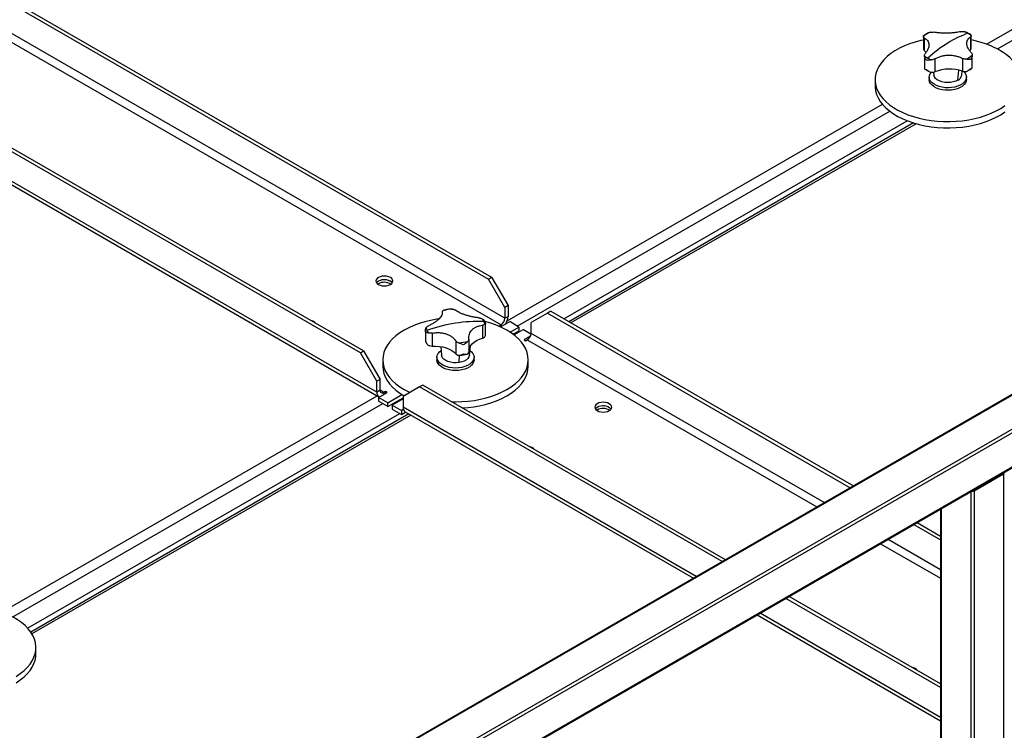
# Model space of a CAD drawing. Units: millimetres. Extents: x -9065 to 13860, y -12905 to 12909.
# Drawn here: x 6935 to 7572, y 10000 to 10460 of the extents above; entities that cross this region are included whole.
import ezdxf

# ---------------------------------------------------------------- set-up
doc = ezdxf.new("R2010")
doc.units = ezdxf.units.MM

msp = doc.modelspace()

# ---------------------------------------------------------------- linework, layer by layer
at = {"color": 7, "linetype": 'Continuous', "lineweight": 25}
for p, q in [((8639.92, 10831.06), (6985.91, 9876.22)), ((8640.98, 10831.17), (6986.35, 9875.97)), ((8660.08, 10820.15), (7005.45, 9864.95)), ((8660.08, 10817.7), (7007.57, 9863.72)), ((8640.98, 10784.63), (7026.66, 9852.7)), ((7027.1, 9852.45), (8639.92, 10783.51)), ((6639.87, 10637.13), (7238.08, 10291.78)), ((6641.99, 10638.35), (7240.21, 10293.01)), ((7248.69, 10266.39), (6629.27, 10623.98)), ((6626.86, 10619.81), (7246.29, 10262.23)), ((7157.47, 10245.25), (6559.26, 10590.59)), ((7155.35, 10244.03), (6557.14, 10589.37)), ((7165.96, 10218.63), (6546.53, 10576.22)), ((6547.86, 10573.29), (7167.28, 10215.7)), ((7560.13, 10443.73), (7592.84, 10462.61)), ((7567.15, 10440.6), (7597.4, 10458.06)), ((7519.24, 10448.78), (7519.24, 10440.75)), ((7519.78, 10447.83), (7519.78, 10439.52)), ((7549.77, 10448.4), (7549.77, 10440.09)), ((7550.17, 10441.17), (7550.17, 10449.23)), ((7519.27, 10440.81), (7519.28, 10440.44)), ((7519.78, 10439.52), (7521, 10438.37)), ((7549.14, 10439.45), (7549.77, 10440.09)), ((7550.17, 10441.02), (7550.15, 10441.2)), ((7519.96, 10436.2), (7519.96, 10428.14)), ((7526.65, 10434.14), (7526.65, 10425.83)), ((7544.48, 10434.48), (7544.48, 10426.17)), ((7550.9, 10428.55), (7550.9, 10436.58)), ((7525.88, 10425.64), (7526.09, 10423.72)), ((7541.64, 10420.49), (7542.16, 10426.86)), ((7544.05, 10423.72), (7544.32, 10426.23)), ((7488.07, 10420.77), (7488.07, 10416.69)), ((7523.07, 10422.41), (7523.07, 10420.77)), ((7547.07, 10420.77), (7547.07, 10422.41)), ((7250.28, 10264.86), (7492.78, 10404.85)), ((7256.75, 10261.41), (7497.5, 10400.39)), ((7286.88, 10266.06), (7508.82, 10394.19)), ((7512.85, 10392.78), (7290.11, 10264.2)), ((7514.56, 10392.28), (7291.4, 10263.45)), ((7238.08, 10291.78), (7240.21, 10293.01)), ((7248.69, 10273.41), (7238.08, 10291.78)), ((7240.21, 10293.01), (7250.81, 10274.64)), ((7167.02, 10288.72), (7166.7, 10288.52)), ((7250.81, 10274.64), (7248.69, 10273.41)), ((7248.69, 10273.41), (7248.69, 10266.39)), ((7250.81, 10274.64), (7250.81, 10267.62)), ((7208.29, 10270.5), (7208.29, 10269.73)), ((7248.69, 10266.39), (7250.81, 10267.62)), ((7276.27, 10269.74), (7265.66, 10263.62)), ((7278.39, 10270.97), (7276.27, 10269.74)), ((7276.27, 10269.74), (7471.92, 10156.79)), ((7278.39, 10270.97), (7474.05, 10158.02)), ((7234.33, 10261.89), (7234.33, 10253.58)), ((7236.33, 10256.38), (7236.33, 10263.19)), ((7246.29, 10262.23), (7245.23, 10261.62)), ((7245.23, 10261.62), (7246.29, 10261)), ((7246.29, 10261), (7251.87, 10264.23)), ((7246.29, 10262.23), (7246.29, 10261)), ((7257.88, 10260.76), (7251.87, 10264.23)), ((7252.16, 10257.45), (7257.88, 10260.76)), ((7260.71, 10259.13), (7254.68, 10255.65)), ((7257.88, 10260.76), (7257.88, 10258.31)), ((7260.71, 10259.13), (7265.65, 10256.28)), ((7265.66, 10256.59), (7265.66, 10263.62)), ((7197.41, 10258.51), (7197.41, 10251.7)), ((7201.67, 10256.77), (7201.67, 10248.46)), ((7225.45, 10252.95), (7225.45, 10244.64)), ((7254.08, 10256.11), (7257.88, 10258.31)), ((7265.25, 10254.81), (7261.14, 10252.43)), ((7261.14, 10252.43), (7262.2, 10251.82)), ((7262.2, 10251.82), (7263.26, 10252.43)), ((7263.26, 10252.43), (7450.42, 10144.38)), ((7455.23, 10147.16), (7265.66, 10256.59)), ((7197.51, 10251.71), (7197.57, 10251.45)), ((7207.28, 10248.11), (7207.89, 10242.48)), ((7217.15, 10251.65), (7217.15, 10243.34)), ((7225.85, 10242.48), (7226.52, 10248.67)), ((7155.35, 10244.03), (7157.47, 10245.25)), ((7165.96, 10225.65), (7155.35, 10244.03)), ((7157.47, 10245.25), (7168.08, 10226.88)), ((7204.87, 10241.16), (7204.87, 10239.53)), ((7219.23, 10237.78), (7219.37, 10242.49)), ((7228.87, 10239.53), (7228.87, 10241.16)), ((7169.87, 10239.53), (7169.87, 10235.45)), ((7263.87, 10235.45), (7263.87, 10239.53)), ((7168.08, 10226.88), (7165.96, 10225.65)), ((7165.96, 10218.63), (7165.96, 10225.65)), ((7168.08, 10219.86), (7168.08, 10226.88)), ((7193.54, 10221.98), (7182.93, 10215.86)), ((7195.66, 10223.21), (7193.54, 10221.98)), ((7389.19, 10109.03), (7193.54, 10221.98)), ((7391.31, 10110.26), (7195.66, 10223.21)), ((6923.73, 10076.35), (7166.21, 10216.32)), ((7168.08, 10219.86), (7165.96, 10218.63)), ((7167.02, 10215.24), (7172.61, 10218.47)), ((7167.02, 10215.24), (7167.02, 10212.79)), ((7173.03, 10211.77), (7167.02, 10215.24)), ((7170.48, 10218.47), (7168.08, 10219.86)), ((7171.55, 10219.08), (7170.48, 10218.47)), ((7170.48, 10218.47), (7170.48, 10217.24)), ((7172.61, 10218.47), (7171.55, 10219.08)), ((7171.55, 10219.08), (7171.55, 10217.86)), ((7173.03, 10211.77), (7182.25, 10217.1)), ((7173.03, 10209.32), (7182.93, 10215.04)), ((7182.93, 10214.22), (7175.86, 10210.14)), ((7182.93, 10215.86), (7182.93, 10208.83)), ((6930.76, 10073.22), (7169.78, 10211.2)), ((7173.03, 10209.32), (7167.02, 10212.79)), ((7173.03, 10209.32), (7173.03, 10211.77)), ((7175.86, 10210.14), (7181.87, 10206.67)), ((7175.86, 10210.14), (7175.86, 10207.69)), ((7372.5, 10099.4), (7182.93, 10208.83)), ((6940.3, 10065.99), (7180.81, 10204.83)), ((7186.7, 10204.5), (6942.34, 10063.43)), ((7187.99, 10203.75), (6943.04, 10062.35)), ((7175.86, 10207.69), (7181.87, 10204.22)), ((7183.13, 10207.4), (7181.87, 10206.67)), ((7181.87, 10206.67), (7181.87, 10204.22)), ((7181.87, 10204.22), (7184.52, 10205.75)), ((7184.26, 10205.9), (7370.63, 10098.31)), ((7308.44, 10207.08), (7308.12, 10206.87)), ((7552.04, 10154.77), (7571.13, 10165.79)), ((7571.13, 10165.79), (7571.13, 9163.08)), ((7549.92, 10154.26), (7549.92, 9787.33)), ((7552.04, 10154.77), (7552.04, 9152.06)), ((7530.39, 10142.99), (7530.39, 9798.49)), ((7530.83, 10143.24), (7530.83, 9798.35)), ((7513.11, 10133.02), (7530.39, 10123.04)), ((7515.23, 10134.24), (7530.39, 10125.49)), ((7491.61, 10120.6), (7530.39, 10098.22)), ((7530.39, 10103.77), (7496.42, 10123.38)), ((7530.39, 10027.52), (7430.38, 10085.26)), ((7530.39, 10029.97), (7432.5, 10086.48)), ((7411.81, 10074.54), (7530.39, 10006.09)), ((7530.39, 10008.25), (7413.69, 10075.62)), ((6945.67, 10049.31), (6945.67, 10053.39))]:
    msp.add_line(p, q, dxfattribs=at)
at = {"color": 7, "linetype": 'Continuous', "lineweight": 25, "flags": 128}
for points in [[(7519.24, 10446.32), (7517.69, 10445.98), (7513.95, 10445.01), (7510.37, 10443.86), (7506.98, 10442.53), (7503.8, 10441.03), (7500.86, 10439.38), (7498.18, 10437.59), (7495.79, 10435.67), (7493.69, 10433.64), (7491.9, 10431.51), (7490.45, 10429.29), (7489.33, 10427.02), (7488.56, 10424.69), (7488.15, 10422.34), (7488.09, 10419.97), (7488.39, 10417.61), (7489.05, 10415.27), (7490.05, 10412.98), (7491.4, 10410.74), (7493.08, 10408.58), (7495.08, 10406.52), (7497.39, 10404.56), (7499.98, 10402.72), (7502.84, 10401.03), (7505.94, 10399.48), (7509.27, 10398.1), (7512.79, 10396.88), (7516.48, 10395.85), (7520.31, 10395.01), (7524.26, 10394.37), (7528.28, 10393.93), (7532.36, 10393.69), (7536.46, 10393.65), (7540.55, 10393.83), (7544.6, 10394.21), (7548.58, 10394.79), (7552.45, 10395.56), (7556.19, 10396.53), (7559.77, 10397.69), (7563.16, 10399.02), (7566.34, 10400.52), (7569.27, 10402.17), (7571.95, 10403.96)], [(7580.81, 10414.53), (7581.58, 10416.86), (7581.99, 10419.21), (7582.05, 10421.58), (7581.75, 10423.94), (7581.09, 10426.28), (7580.09, 10428.57), (7578.74, 10430.81), (7577.06, 10432.97), (7575.06, 10435.03), (7572.75, 10436.99), (7570.16, 10438.82), (7567.3, 10440.52), (7564.2, 10442.07), (7560.87, 10443.45), (7557.35, 10444.66), (7553.66, 10445.69), (7550.17, 10446.47)], [(7531.33, 10415.82), (7529.41, 10416.3), (7527.66, 10416.96), (7526.13, 10417.79), (7524.88, 10418.75), (7523.93, 10419.83), (7523.32, 10420.98), (7523.08, 10422.18), (7523.19, 10423.39), (7523.67, 10424.57), (7524.43, 10425.61)], [(7545.33, 10426), (7546.21, 10424.99), (7546.81, 10423.83), (7547.06, 10422.63), (7546.95, 10421.42), (7546.47, 10420.25), (7545.65, 10419.14), (7544.51, 10418.13), (7543.07, 10417.25), (7541.4, 10416.52), (7539.53, 10415.98), (7537.53, 10415.63), (7535.46, 10415.48), (7533.37, 10415.55), (7531.33, 10415.82)], [(7531.33, 10414.19), (7529.41, 10414.67), (7527.66, 10415.33), (7526.13, 10416.15), (7524.88, 10417.12), (7523.93, 10418.2), (7523.32, 10419.35), (7523.08, 10420.55), (7523.07, 10420.77)], [(7541.64, 10420.49), (7540.22, 10419.78), (7538.57, 10419.25), (7536.77, 10418.94), (7534.89, 10418.85), (7533.03, 10418.98), (7531.25, 10419.34), (7529.64, 10419.9), (7528.27, 10420.64), (7527.19, 10421.53), (7526.46, 10422.53), (7526.1, 10423.6), (7526.09, 10423.72)], [(7547.07, 10420.77), (7546.95, 10419.79), (7546.47, 10418.62), (7545.65, 10417.51), (7544.51, 10416.49), (7543.07, 10415.61), (7541.4, 10414.89), (7539.53, 10414.34), (7537.53, 10413.99), (7535.46, 10413.85), (7533.37, 10413.92), (7531.33, 10414.19)], [(7488.07, 10416.69), (7488.09, 10415.89), (7488.39, 10413.53), (7489.05, 10411.19), (7490.05, 10408.89), (7491.4, 10406.66), (7493.08, 10404.5), (7495.08, 10402.43), (7497.39, 10400.48), (7499.98, 10398.64), (7502.84, 10396.94), (7505.94, 10395.4), (7509.27, 10394.01), (7512.79, 10392.8), (7516.48, 10391.77), (7520.31, 10390.93), (7524.26, 10390.29), (7528.28, 10389.84), (7532.36, 10389.6), (7536.46, 10389.57), (7540.55, 10389.74), (7544.6, 10390.12), (7548.58, 10390.7), (7552.45, 10391.48), (7556.19, 10392.45), (7559.77, 10393.61), (7563.16, 10394.94), (7566.34, 10396.43), (7569.27, 10398.08), (7571.95, 10399.88)], [(7174.8, 10288.31), (7175.67, 10288.97), (7176.22, 10289.73), (7176.41, 10290.56), (7176.22, 10291.38), (7175.67, 10292.14), (7174.8, 10292.8), (7173.66, 10293.31), (7172.33, 10293.62), (7170.91, 10293.73), (7169.49, 10293.62), (7168.16, 10293.31), (7167.02, 10292.8), (7166.15, 10292.14), (7165.6, 10291.38), (7165.41, 10290.56), (7165.6, 10289.73), (7166.15, 10288.97), (7167.02, 10288.31), (7168.16, 10287.81), (7169.49, 10287.49), (7170.91, 10287.38), (7172.33, 10287.49), (7173.66, 10287.81), (7174.8, 10288.31)], [(7175.98, 10289.33), (7175.67, 10289.69), (7174.8, 10290.35), (7173.66, 10290.86), (7172.33, 10291.17), (7170.91, 10291.28), (7169.49, 10291.17), (7168.16, 10290.86), (7167.02, 10290.35), (7166.15, 10289.69), (7165.83, 10289.33)], [(7167.02, 10290.35), (7166.15, 10289.69), (7165.83, 10289.33)], [(7206.14, 10265.95), (7204.71, 10265.74), (7200.8, 10265.03), (7197.01, 10264.12), (7193.37, 10263.03), (7189.91, 10261.76), (7186.66, 10260.32), (7183.64, 10258.72), (7180.87, 10256.97), (7178.37, 10255.09), (7176.17, 10253.1), (7174.27, 10251), (7172.71, 10248.81), (7171.47, 10246.55), (7170.58, 10244.24), (7170.05, 10241.9), (7169.87, 10239.53), (7170.05, 10237.17), (7170.58, 10234.82), (7171.47, 10232.51), (7172.71, 10230.25), (7174.27, 10228.07), (7176.17, 10225.97), (7178.37, 10223.97), (7180.87, 10222.09), (7183.64, 10220.35), (7186.66, 10218.75), (7187.36, 10218.41)], [(7250.1, 10220.35), (7252.88, 10222.09), (7255.37, 10223.97), (7257.57, 10225.97), (7259.47, 10228.07), (7261.04, 10230.25), (7262.27, 10232.51), (7263.16, 10234.82), (7263.69, 10237.17), (7263.87, 10239.53), (7263.69, 10241.9), (7263.16, 10244.24), (7262.27, 10246.55), (7261.04, 10248.81), (7259.47, 10251), (7257.57, 10253.1), (7255.37, 10255.09), (7252.88, 10256.97), (7250.1, 10258.72), (7247.08, 10260.32), (7243.83, 10261.76), (7240.37, 10263.03), (7236.73, 10264.12), (7235.87, 10264.35)], [(7225.46, 10246), (7225.81, 10247.35), (7226.51, 10248.66), (7227.53, 10249.89), (7228.85, 10251.02), (7230.45, 10252.02), (7232.29, 10252.88), (7234.33, 10253.58)], [(7201.67, 10248.46), (7204.03, 10248.46), (7206.37, 10248.25), (7208.63, 10247.85), (7210.76, 10247.26), (7212.72, 10246.5), (7214.47, 10245.57), (7215.95, 10244.51), (7217.15, 10243.34)], [(7226.18, 10245.54), (7227.25, 10244.64), (7228.14, 10243.55), (7228.68, 10242.39), (7228.87, 10241.18), (7228.69, 10239.98), (7228.16, 10238.81), (7227.28, 10237.72), (7226.08, 10236.73), (7224.61, 10235.87), (7222.9, 10235.17), (7221, 10234.66), (7218.99, 10234.35), (7216.9, 10234.24), (7214.82, 10234.34), (7212.8, 10234.65), (7210.9, 10235.16), (7209.18, 10235.85), (7207.7, 10236.7), (7206.49, 10237.69), (7205.61, 10238.78), (7205.06, 10239.94), (7204.87, 10241.15), (7205.05, 10242.35), (7205.58, 10243.52), (7206.46, 10244.61), (7207.56, 10245.54)], [(7219.23, 10237.78), (7217.37, 10237.61), (7215.49, 10237.66), (7213.67, 10237.94), (7211.99, 10238.43), (7210.53, 10239.11), (7209.34, 10239.95), (7208.48, 10240.92), (7207.99, 10241.97), (7207.89, 10242.48)], [(7225.85, 10242.48), (7225.57, 10241.47), (7224.9, 10240.45), (7223.88, 10239.54), (7222.56, 10238.77), (7220.98, 10238.18), (7219.23, 10237.78)], [(7169.87, 10235.45), (7170.05, 10233.08), (7170.58, 10230.74), (7171.47, 10228.43), (7172.71, 10226.17), (7174.27, 10223.98), (7176.17, 10221.88), (7178.37, 10219.89), (7180.87, 10218.01), (7183.64, 10216.26)], [(7228.87, 10239.53), (7228.69, 10238.35), (7228.16, 10237.18), (7227.28, 10236.08), (7226.08, 10235.09), (7224.61, 10234.24), (7222.9, 10233.54), (7221, 10233.03), (7218.99, 10232.71), (7216.9, 10232.6), (7214.82, 10232.71), (7212.8, 10233.02), (7210.9, 10233.52), (7209.18, 10234.21), (7207.7, 10235.07), (7206.49, 10236.05), (7205.61, 10237.15), (7205.06, 10238.31), (7204.87, 10239.51), (7204.87, 10239.53)], [(7250.1, 10216.26), (7252.88, 10218.01), (7255.37, 10219.89), (7257.57, 10221.88), (7259.47, 10223.98), (7261.04, 10226.17), (7262.27, 10228.43), (7263.16, 10230.74), (7263.69, 10233.08), (7263.87, 10235.45)], [(7214.31, 10212.44), (7216.87, 10212.4), (7220.97, 10212.5), (7225.03, 10212.81), (7229.04, 10213.32), (7232.95, 10214.04), (7236.73, 10214.94), (7240.37, 10216.03), (7243.83, 10217.31), (7247.08, 10218.75), (7250.1, 10220.35)], [(7308.44, 10211.16), (7307.57, 10210.5), (7307.02, 10209.74), (7306.83, 10208.92), (7307.02, 10208.09), (7307.57, 10207.33), (7308.44, 10206.67), (7309.58, 10206.17), (7310.91, 10205.85), (7312.33, 10205.74), (7313.75, 10205.85), (7315.08, 10206.17), (7316.22, 10206.67), (7317.09, 10207.33), (7317.64, 10208.09), (7317.83, 10208.92), (7317.64, 10209.74), (7317.09, 10210.5), (7316.22, 10211.16), (7315.08, 10211.67), (7313.75, 10211.98), (7312.33, 10212.09), (7310.91, 10211.98), (7309.58, 10211.67), (7308.44, 10211.16)], [(7308.44, 10208.71), (7307.57, 10208.05), (7307.26, 10207.69)], [(7308.44, 10208.71), (7307.57, 10208.05), (7307.26, 10207.69)], [(6944.41, 10047.15), (6945.18, 10049.47), (6945.59, 10051.83), (6945.65, 10054.2), (6945.35, 10056.56), (6944.7, 10058.89), (6943.69, 10061.19), (6942.34, 10063.42), (6940.66, 10065.58), (6938.66, 10067.65), (6936.36, 10069.61), (6933.76, 10071.44), (6930.91, 10073.14), (6927.8, 10074.68), (6924.48, 10076.07), (6920.95, 10077.28), (6917.26, 10078.31), (6913.78, 10079.08)], [(6932.88, 10034.78), (6935.56, 10036.57), (6937.96, 10038.49), (6940.06, 10040.53), (6941.84, 10042.66), (6943.3, 10044.87), (6944.41, 10047.15), (6944.41, 10047.15)], [(6932.88, 10030.7), (6935.56, 10032.49), (6937.96, 10034.41), (6940.06, 10036.44), (6941.84, 10038.58), (6943.3, 10040.79), (6944.41, 10043.07)]]:
    msp.add_lwpolyline(points, dxfattribs=at)
at = {"color": 7, "linetype": 'Continuous', "lineweight": 25}
for centre, radius, start, end in [((7530.21, 10435.79), 16.97, 113.09177, 130.23255), ((7569.42, 10389.61), 64.72, 109.28732, 122.06372), ((7538.08, 10432.13), 21.07, 61.75453, 69.17359), ((7540.22, 10436.1), 16.56, 53.08441, 61.79608), ((7584.16, 10365.72), 92.79, 121.94551, 131.98911), ((7521.19, 10440.89), 1.96, 193.27244, 224.19112), ((7548.38, 10441.23), 1.8, 320.59654, 353.3686), ((7529.92, 10449.28), 16.56, 233.08441, 241.79608), ((7532.06, 10453.24), 21.07, 241.75453, 249.17359), ((7539.93, 10449.59), 16.97, 293.09177, 310.23255), ((7524.58, 10432.64), 7.11, 273.8296, 286.87739), ((7536.03, 10401.72), 25.87, 70.91925, 111.26414), ((7546.32, 10433.31), 7.37, 255.573, 268.31017), ((7539.67, 10424.48), 4.45, 296.32404, 350.15529), ((7170.82, 10283.82), 7.55, 46.82905, 120.18279), ((7170.89, 10281.44), 8.24, 59.10817, 118.01028), ((7216.66, 10241.9), 30.5, 93.11713, 104.69883), ((7227.36, 10260.59), 8.68, 25.47769, 38.88459), ((7243.47, 10266.63), 5.23, 302.60548, 357.39452), ((7241.34, 10267.98), 9.48, 325.98657, 357.77449), ((7122.59, 10259.94), 5.07, 38.45701, 81.54837), ((7204.85, 10261.57), 6.98, 189.90873, 205.41532), ((7233.03, 10160.82), 103.66, 98.96667, 109.43086), ((7231.74, 10169.39), 94.99, 87.91363, 99.00629), ((7228.89, 10261.32), 6.98, 9.90873, 25.41532), ((7206.38, 10262.31), 8.68, 205.47769, 218.88459), ((7232.82, 10257.62), 4.32, 290.46798, 308.69807), ((7260.44, 10256.83), 5.23, 302.60548, 357.39452), ((7201.91, 10255.81), 7.35, 255.34407, 268.10727), ((7217.08, 10280.99), 30.5, 273.11713, 284.69883), ((7219.84, 10246.58), 4.21, 230.31615, 248.85367), ((7223.65, 10244.87), 1.81, 320.12232, 352.72722), ((7168.9, 10218.22), 2.97, 172.04189, 243.44012), ((7169.55, 10219.62), 1.48, 170.78596, 309.20329), ((7218.91, 10274.13), 65.74, 272.0328, 298.32449), ((7186.07, 10208.49), 3.16, 173.70115, 234.98667), ((7312.24, 10202.18), 7.55, 46.82905, 120.18279), ((7312.31, 10199.8), 8.24, 59.10816, 118.01028), ((7264.01, 10178.3), 5.07, 38.45701, 81.54837), ((7570.91, 10166.4), 0.647, 290.28053, 28.54908), ((7550.98, 10156.83), 2.32, 256.96969, 297.29911), ((6929.31, 10049.36), 16.36, 337.36025, 359.805), ((7511.5, 10035.43), 5.07, 38.45701, 81.54837)]:
    msp.add_arc(centre, radius, start, end, dxfattribs=at)
for points, knots in [([(7522.3, 10451), (7522.26, 10450.98), (7521.56, 10450.65), (7520.58, 10450.09), (7519.77, 10449.47), (7519.49, 10449.26)], [0, 0, 0, 0, 0.038252, 0.668049, 1, 1, 1, 1]), ([(7522.31, 10450.99), (7522.42, 10451.05), (7522.81, 10451.26), (7523.24, 10451.35), (7523.55, 10451.41)], [0, 0, 0, 0, 0.2957599, 1, 1, 1, 1]), ([(7523.55, 10451.41), (7523.91, 10451.44), (7524.64, 10451.52), (7525.32, 10451.48), (7525.66, 10451.45)], [0, 0, 0, 0, 0.500894, 1, 1, 1, 1]), ([(7543.49, 10451.79), (7542.84, 10451.66), (7541.53, 10451.39), (7539.34, 10451.09), (7537.04, 10450.89), (7534.66, 10450.79), (7532.27, 10450.8), (7529.94, 10450.91), (7527.69, 10451.13), (7526.33, 10451.34), (7525.66, 10451.45)], [0, 0, 0, 0, 0.125087, 0.25016, 0.375244, 0.500306, 0.625343, 0.750371, 0.875239, 1, 1, 1, 1]), ([(7543.49, 10451.79), (7543.82, 10451.83), (7544.48, 10451.9), (7545.21, 10451.85), (7545.57, 10451.83)], [0, 0, 0, 0, 0.500814, 1, 1, 1, 1]), ([(7545.57, 10451.83), (7545.88, 10451.78), (7546.28, 10451.72), (7546.64, 10451.54), (7546.72, 10451.5)], [0, 0, 0, 0, 0.773454, 1, 1, 1, 1]), ([(7549.85, 10449.85), (7549.27, 10450.22), (7548.3, 10450.82), (7547.17, 10451.31), (7546.72, 10451.5)], [0, 0, 0, 0, 0.599699, 1, 1, 1, 1]), ([(7549.84, 10449.83), (7549.91, 10449.79), (7550.09, 10449.69), (7550.14, 10449.47), (7550.17, 10449.34)], [0, 0, 0, 0, 0.389389, 1, 1, 1, 1]), ([(7519.24, 10448.75), (7519.25, 10448.88), (7519.27, 10449.1), (7519.42, 10449.22), (7519.49, 10449.27)], [0, 0, 0, 0, 0.590926, 1, 1, 1, 1]), ([(7519.78, 10447.83), (7519.63, 10447.97), (7519.33, 10448.25), (7519.27, 10448.58), (7519.24, 10448.75)], [0, 0, 0, 0, 0.500814, 1, 1, 1, 1]), ([(7519.78, 10447.83), (7520.21, 10447.57), (7521.07, 10447.04), (7521.99, 10446.01), (7522.6, 10444.82), (7522.85, 10443.5), (7522.75, 10442.07), (7522.3, 10440.58), (7521.52, 10439.05), (7520.75, 10438.04), (7520.37, 10437.53)], [0, 0, 0, 0, 0.125087, 0.25016, 0.375244, 0.500306, 0.625343, 0.750371, 0.875239, 1, 1, 1, 1]), ([(7550.36, 10438.1), (7549.93, 10438.59), (7549.07, 10439.58), (7548.15, 10441.08), (7547.54, 10442.55), (7547.29, 10443.97), (7547.39, 10445.3), (7547.84, 10446.5), (7548.61, 10447.57), (7549.38, 10448.12), (7549.77, 10448.4)], [0, 0, 0, 0, 0.125087, 0.25016, 0.375244, 0.500306, 0.625343, 0.750371, 0.875239, 1, 1, 1, 1]), ([(7550.17, 10449.34), (7550.16, 10449.17), (7550.16, 10448.83), (7549.9, 10448.54), (7549.77, 10448.4)], [0, 0, 0, 0, 0.500894, 1, 1, 1, 1]), ([(7519.97, 10436.04), (7519.97, 10436.29), (7519.98, 10436.79), (7520.24, 10437.29), (7520.37, 10437.53)], [0, 0, 0, 0, 0.500894, 1, 1, 1, 1]), ([(7550.36, 10438.1), (7550.51, 10437.86), (7550.81, 10437.38), (7550.87, 10436.88), (7550.9, 10436.63)], [0, 0, 0, 0, 0.500814, 1, 1, 1, 1]), ([(7521.4, 10433.23), (7521.03, 10433.69), (7520.48, 10434.38), (7520.07, 10435.37), (7520, 10435.82), (7519.97, 10436.04)], [0, 0, 0, 0, 0.499665, 0.750337, 1, 1, 1, 1]), ([(7524.57, 10433.55), (7524.27, 10433.51), (7523.66, 10433.44), (7522.53, 10433.27), (7521.85, 10433.24), (7521.4, 10433.23)], [0, 0, 0, 0, 0.2504631, 0.5009163, 1, 1, 1, 1]), ([(7526.65, 10434.14), (7526.32, 10434), (7525.66, 10433.72), (7524.93, 10433.61), (7524.57, 10433.55)], [0, 0, 0, 0, 0.500814, 1, 1, 1, 1]), ([(7526.65, 10434.14), (7527.3, 10434.5), (7528.61, 10435.23), (7530.8, 10435.99), (7533.1, 10436.49), (7535.48, 10436.68), (7537.87, 10436.58), (7540.2, 10436.17), (7542.45, 10435.49), (7543.8, 10434.82), (7544.48, 10434.48)], [0, 0, 0, 0, 0.125087, 0.25016, 0.375244, 0.500306, 0.625343, 0.750371, 0.875239, 1, 1, 1, 1]), ([(7546.59, 10433.97), (7546.22, 10434.02), (7545.5, 10434.1), (7544.82, 10434.35), (7544.48, 10434.48)], [0, 0, 0, 0, 0.500894, 1, 1, 1, 1]), ([(7549.67, 10433.76), (7549.24, 10433.77), (7548.6, 10433.77), (7547.5, 10433.89), (7546.89, 10433.94), (7546.59, 10433.97)], [0, 0, 0, 0, 0.499665, 0.750337, 1, 1, 1, 1]), ([(7550.9, 10436.63), (7550.88, 10436.4), (7550.85, 10435.96), (7550.52, 10434.95), (7550.01, 10434.24), (7549.67, 10433.76)], [0, 0, 0, 0, 0.250463, 0.500916, 1, 1, 1, 1]), ([(7519.99, 10428.17), (7519.99, 10428.04), (7520, 10427.73), (7520.37, 10427.39), (7520.99, 10427.33), (7521.4, 10427.29)], [0, 0, 0, 0, 0.201394, 0.468395, 1, 1, 1, 1]), ([(7520.28, 10427.54), (7520.76, 10427.23), (7521.72, 10426.61), (7522.85, 10426.12), (7523.4, 10425.88)], [0, 0, 0, 0, 0.506981, 1, 1, 1, 1]), ([(7521.4, 10427.29), (7521.92, 10426.83), (7522.69, 10426.13), (7524.01, 10425.59), (7524.71, 10425.55), (7525.06, 10425.54)], [0, 0, 0, 0, 0.499294, 0.750066, 1, 1, 1, 1]), ([(7546.1, 10425.94), (7546.45, 10425.97), (7547.15, 10426.03), (7548.45, 10426.62), (7549.18, 10427.35), (7549.67, 10427.83)], [0, 0, 0, 0, 0.249934, 0.500706, 1, 1, 1, 1]), ([(7547.83, 10426.37), (7548.41, 10426.67), (7549.44, 10427.2), (7550.29, 10427.84), (7550.65, 10428.12)], [0, 0, 0, 0, 0.564338, 1, 1, 1, 1]), ([(7549.67, 10427.83), (7550.04, 10427.88), (7550.61, 10427.97), (7550.89, 10428.28), (7550.87, 10428.54), (7550.87, 10428.62)], [0, 0, 0, 0, 0.5758396, 0.8650571, 1, 1, 1, 1]), ([(7208.92, 10271.4), (7209.09, 10271.52), (7209.26, 10271.64), (7209.5, 10271.67), (7209.52, 10271.67)], [0, 0, 0, 0, 0.918592, 1, 1, 1, 1]), ([(7214.15, 10272.39), (7214, 10272.38), (7213.01, 10272.31), (7211.44, 10272.1), (7210.09, 10271.79), (7209.52, 10271.66)], [0, 0, 0, 0, 0.099286, 0.622081, 1, 1, 1, 1]), ([(7214.15, 10272.4), (7214.16, 10272.4), (7214.45, 10272.45), (7214.73, 10272.4), (7215, 10272.36)], [0, 0, 0, 0, 0.021694, 1, 1, 1, 1]), ([(7215, 10272.36), (7215.31, 10272.29), (7215.93, 10272.14), (7216.37, 10271.91), (7216.59, 10271.8)], [0, 0, 0, 0, 0.500894, 1, 1, 1, 1]), ([(7232.07, 10266.68), (7231.29, 10266.78), (7229.73, 10266.98), (7227.38, 10267.43), (7225.1, 10267.98), (7222.94, 10268.62), (7220.96, 10269.34), (7219.22, 10270.13), (7217.71, 10270.95), (7216.96, 10271.52), (7216.59, 10271.8)], [0, 0, 0, 0, 0.125087, 0.25016, 0.375244, 0.500306, 0.625343, 0.750371, 0.875239, 1, 1, 1, 1]), ([(7208.29, 10270.5), (7208.31, 10270.16), (7208.36, 10269.49), (7207.99, 10268.36), (7207.29, 10267.2), (7206.26, 10266), (7204.92, 10264.81), (7203.31, 10263.65), (7201.47, 10262.55), (7200.1, 10261.89), (7199.42, 10261.56)], [0, 0, 0, 0, 0.125087, 0.25016, 0.375244, 0.500306, 0.625343, 0.750371, 0.875239, 1, 1, 1, 1]), ([(7208.29, 10270.5), (7208.33, 10270.66), (7208.42, 10270.97), (7208.76, 10271.26), (7208.92, 10271.4)], [0, 0, 0, 0, 0.500814, 1, 1, 1, 1]), ([(7232.07, 10266.68), (7232.43, 10266.6), (7233.15, 10266.45), (7233.8, 10266.17), (7234.12, 10266.04)], [0, 0, 0, 0, 0.500814, 1, 1, 1, 1]), ([(7234.12, 10266.04), (7234.37, 10265.89), (7234.87, 10265.59), (7235.42, 10265.04), (7235.6, 10264.62), (7235.67, 10264.46)], [0, 0, 0, 0, 0.381105, 0.762195, 1, 1, 1, 1]), ([(7197.57, 10257.39), (7197.48, 10257.92), (7197.34, 10258.73), (7197.58, 10259.75), (7197.84, 10260.16), (7197.97, 10260.37)], [0, 0, 0, 0, 0.499665, 0.750337, 1, 1, 1, 1]), ([(7197.97, 10260.37), (7198.17, 10260.59), (7198.55, 10261.03), (7199.13, 10261.38), (7199.42, 10261.56)], [0, 0, 0, 0, 0.500894, 1, 1, 1, 1]), ([(7225.45, 10252.95), (7225.43, 10253.51), (7225.38, 10254.64), (7225.76, 10256.23), (7226.45, 10257.7), (7227.48, 10258.99), (7228.82, 10260.08), (7230.43, 10260.94), (7232.27, 10261.58), (7233.64, 10261.78), (7234.33, 10261.89)], [0, 0, 0, 0, 0.1250867, 0.25016, 0.3752435, 0.5003059, 0.6253426, 0.7503714, 0.875239, 1, 1, 1, 1]), ([(7235.77, 10262.52), (7235.58, 10262.39), (7235.19, 10262.11), (7234.61, 10261.96), (7234.33, 10261.89)], [0, 0, 0, 0, 0.500894, 1, 1, 1, 1]), ([(7236.28, 10263.28), (7236.19, 10263.53), (7236.05, 10263.95), (7235.8, 10264.33), (7235.7, 10264.48)], [0, 0, 0, 0, 0.606959, 1, 1, 1, 1]), ([(7236.27, 10263.19), (7236.29, 10263.16), (7236.34, 10263.07), (7236.15, 10262.86), (7235.9, 10262.64), (7235.77, 10262.52)], [0, 0, 0, 0, 0.224948, 0.613256, 1, 1, 1, 1]), ([(7199.62, 10256.86), (7199.37, 10256.91), (7198.87, 10257.01), (7198.08, 10257.17), (7197.77, 10257.3), (7197.57, 10257.39)], [0, 0, 0, 0, 0.2504631, 0.5009163, 1, 1, 1, 1]), ([(7201.67, 10256.77), (7201.31, 10256.74), (7200.59, 10256.69), (7199.94, 10256.8), (7199.62, 10256.86)], [0, 0, 0, 0, 0.500814, 1, 1, 1, 1]), ([(7201.67, 10256.77), (7202.45, 10256.9), (7204.02, 10257.15), (7206.36, 10257.17), (7208.64, 10256.92), (7210.8, 10256.37), (7212.78, 10255.55), (7214.52, 10254.47), (7216.03, 10253.17), (7216.78, 10252.16), (7217.15, 10251.65)], [0, 0, 0, 0, 0.125087, 0.25016, 0.375244, 0.500306, 0.625343, 0.750371, 0.875239, 1, 1, 1, 1]), ([(7225.45, 10252.95), (7225.41, 10252.69), (7225.32, 10252.17), (7224.99, 10251.72), (7224.82, 10251.49)], [0, 0, 0, 0, 0.500814, 1, 1, 1, 1]), ([(7235.51, 10254.25), (7235.69, 10254.45), (7236.04, 10254.85), (7236.33, 10255.62), (7236.26, 10256.15), (7236.24, 10256.38)], [0, 0, 0, 0, 0.363544, 0.728307, 1, 1, 1, 1]), ([(7197.46, 10251.6), (7197.51, 10251.44), (7197.64, 10251.03), (7197.89, 10250.65), (7198.04, 10250.42)], [0, 0, 0, 0, 0.394245, 1, 1, 1, 1]), ([(7197.57, 10251.45), (7197.81, 10250.86), (7198.17, 10249.99), (7199.13, 10249.06), (7199.75, 10248.82), (7200.05, 10248.69)], [0, 0, 0, 0, 0.499294, 0.750066, 1, 1, 1, 1]), ([(7218.74, 10250.54), (7218.43, 10250.69), (7217.81, 10251), (7217.37, 10251.43), (7217.15, 10251.65)], [0, 0, 0, 0, 0.500894, 1, 1, 1, 1]), ([(7222.11, 10249.27), (7221.55, 10249.43), (7220.72, 10249.68), (7219.56, 10250.17), (7219.01, 10250.41), (7218.74, 10250.54)], [0, 0, 0, 0, 0.499665, 0.750337, 1, 1, 1, 1]), ([(7224.82, 10251.49), (7224.65, 10251.3), (7224.3, 10250.91), (7223.43, 10250.1), (7222.64, 10249.6), (7222.11, 10249.27)], [0, 0, 0, 0, 0.2504631, 0.5009163, 1, 1, 1, 1]), ([(7218.32, 10242.65), (7218.62, 10242.57), (7219.23, 10242.42), (7220.53, 10242.59), (7221.48, 10243.04), (7222.11, 10243.33)], [0, 0, 0, 0, 0.249934, 0.500706, 1, 1, 1, 1]), ([(7219.62, 10242.49), (7219.63, 10242.49), (7220.48, 10242.55), (7222.03, 10242.75), (7223.51, 10243.07), (7224.19, 10243.22)], [0, 0, 0, 0, 0.007876, 0.537706, 1, 1, 1, 1]), ([(7222.11, 10243.33), (7222.7, 10243.23), (7223.59, 10243.07), (7224.54, 10243.25), (7224.88, 10243.55), (7225.05, 10243.7)], [0, 0, 0, 0, 0.499294, 0.750066, 1, 1, 1, 1])]:
    msp.add_open_spline(points, degree=3, knots=knots, dxfattribs=at)

doc.saveas('drawing.dxf')
